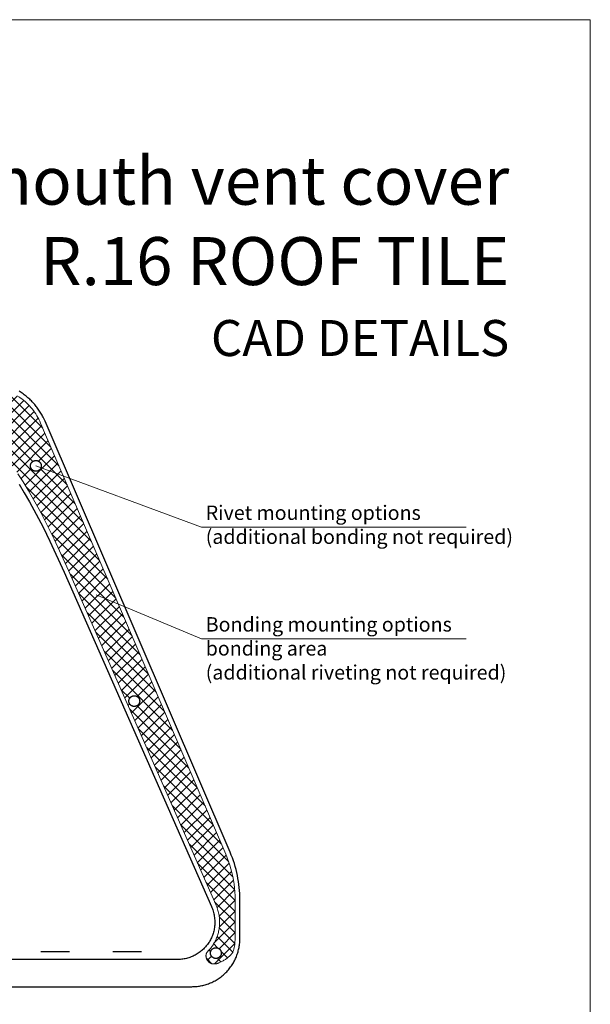
# Model space of a CAD drawing. Units: millimetres. Extents: x 0 to 70034, y 0 to 4832.
# Drawn here: x 50079 to 50317, y 325 to 735 of the extents above; entities that cross this region are included whole.
import ezdxf

# ---------------------------------------------------------------- set-up
doc = ezdxf.new("R2010")
doc.units = ezdxf.units.MM
doc.linetypes.add('Trennlage', pattern=[30, 12, -18])
for name, color, linetype, lineweight, true_color in [('01_PREFA-Dachprodukt', 7, 'Continuous', 25, 0xe1000f), ('06_Dichtung', 7, 'Continuous', 15, 0x8296a0), ('08_Bemassung', 7, 'Continuous', 5, 0x505f69), ('10_Blattrahmen', 7, 'Continuous', 20, 0x000000), ('99_Text_1_DE', 7, 'Continuous', 25, 0xe1000f), ('99_Text_3_DE', 7, 'Continuous', 5, 0x505f69)]:
    doc.layers.add(name, color=color, linetype=linetype, lineweight=lineweight, true_color=true_color)
doc.layers.add('99_Text_2_DE', color=7, linetype='Continuous')
doc.styles.add('Arial', font='arial.ttf')

# ---------------------------------------------------------------- blocks, each defined once
blk = doc.blocks.new('A$C303698f2')
at = {"layer": '10_Blattrahmen'}
blk.add_lwpolyline([(666.01, -470.92), (666.01, 0), (0, 0), (0, -470.92)], close=True, dxfattribs=at)

msp = doc.modelspace()

# ---------------------------------------------------------------- hatches: boundary and pattern name
at = {"layer": '06_Dichtung'}
h = msp.add_hatch(dxfattribs=at)
h.set_pattern_fill('ANSI37', color=256, style=0)
h.set_pattern_definition([(45, (20139.0012, -705.1377), (-2.24506403, 2.24506403), []), (135, (20139.0012, -705.1377), (-2.24506403, -2.24506403), [])])
h.paths.add_polyline_path([(50088.027, 566.941), (50087.675, 567.722), (50087.297, 568.491), (50086.893, 569.246), (50086.463, 569.987), (50086.008, 570.713), (50085.529, 571.423), (50085.025, 572.116), (50084.498, 572.792), (50083.948, 573.449), (50083.376, 574.087), (50082.783, 574.704), (50082.168, 575.301), (50081.534, 575.877), (50080.88, 576.431), (50080.207, 576.961), (50079.517, 577.469), (50078.81, 577.953), (50078.087, 578.412), (50077.348, 578.846), (50076.595, 579.254), (50075.828, 579.636), (50075.049, 579.992), (50074.258, 580.321), (50073.456, 580.623), (50072.644, 580.897), (50071.824, 581.143), (50070.995, 581.361), (50070.159, 581.55), (50069.318, 581.711), (50068.471, 581.842), (50067.621, 581.945), (50066.767, 582.018), (50065.912, 582.062), (50065.055, 582.077), (50037.055, 582.077), (50036.198, 582.062), (50035.343, 582.018), (50034.489, 581.945), (50033.639, 581.842), (50032.792, 581.711), (50031.951, 581.55), (50031.115, 581.361), (50030.286, 581.143), (50029.466, 580.897), (50028.654, 580.623), (50027.852, 580.321), (50027.061, 579.992), (50026.282, 579.636), (50025.515, 579.254), (50024.762, 578.846), (50024.023, 578.412), (50023.3, 577.953), (50022.593, 577.469), (50021.903, 576.961), (50021.23, 576.431), (50020.576, 575.877), (50019.942, 575.301), (50019.327, 574.704), (50018.734, 574.087), (50018.162, 573.449), (50017.612, 572.792), (50017.085, 572.116), (50016.581, 571.423), (50016.102, 570.713), (50015.647, 569.987), (50015.217, 569.246), (50014.813, 568.491), (50014.435, 567.722), (50014.083, 566.941), (49936.949, 387.311), (49936.335, 385.809), (49935.771, 384.288), (49935.259, 382.749), (49934.799, 381.193), (49934.392, 379.623), (49934.039, 378.039), (49933.739, 376.445), (49933.493, 374.841), (49933.302, 373.23), (49933.165, 371.614), (49933.082, 369.994), (49933.055, 368.372), (49933.055, 352.077), (49933.066, 351.454), (49933.098, 350.831), (49933.152, 350.21), (49933.227, 349.592), (49933.324, 348.976), (49933.442, 348.364), (49933.581, 347.757), (49933.741, 347.155), (49933.922, 346.558), (49933.94, 346.521), (49933.959, 346.483), (49933.979, 346.444), (49934.001, 346.405), (49934.049, 346.325), (49934.101, 346.242), (49934.158, 346.157), (49934.22, 346.07), (49934.287, 345.981), (49934.358, 345.89), (49934.433, 345.798), (49934.513, 345.704), (49934.684, 345.511), (49934.871, 345.313), (49935.073, 345.111), (49935.288, 344.907), (49935.517, 344.699), (49935.757, 344.491), (49936.007, 344.283), (49936.268, 344.075), (49936.537, 343.869), (49936.815, 343.665), (49937.1, 343.465), (49937.39, 343.27), (49937.686, 343.08), (49938.29, 342.721), (49938.595, 342.553), (49938.902, 342.395), (49939.21, 342.247), (49939.516, 342.11), (49939.822, 341.986), (49939.974, 341.928), (49940.125, 341.874), (49940.275, 341.824), (49940.424, 341.777), (49940.573, 341.734), (49940.72, 341.695), (49940.865, 341.66), (49941.01, 341.629), (49941.152, 341.602), (49941.293, 341.58), (49941.433, 341.562), (49941.57, 341.548), (49941.705, 341.54), (49941.772, 341.537), (49941.838, 341.536), (49941.904, 341.536), (49941.969, 341.537), (49942.034, 341.54), (49942.098, 341.543), (49942.161, 341.548), (49942.224, 341.554), (49942.287, 341.561), (49942.348, 341.57), (49942.409, 341.579), (49942.47, 341.589), (49942.53, 341.601), (49942.589, 341.614), (49942.648, 341.627), (49942.706, 341.642), (49942.764, 341.658), (49942.821, 341.675), (49942.877, 341.693), (49942.933, 341.711), (49942.988, 341.731), (49943.042, 341.752), (49943.096, 341.774), (49943.149, 341.796), (49943.202, 341.82), (49943.254, 341.844), (49943.305, 341.87), (49943.356, 341.896), (49943.406, 341.923), (49943.455, 341.951), (49943.504, 341.979), (49943.552, 342.009), (49943.6, 342.039), (49943.647, 342.07), (49943.693, 342.102), (49943.739, 342.135), (49943.828, 342.202), (49943.914, 342.272), (49943.998, 342.345), (49944.079, 342.421), (49944.158, 342.499), (49944.234, 342.579), (49944.307, 342.662), (49944.377, 342.746), (49944.444, 342.833), (49944.509, 342.921), (49944.571, 343.012), (49944.63, 343.104), (49944.686, 343.197), (49944.739, 343.292), (49944.789, 343.388), (49944.836, 343.485), (49944.881, 343.583), (49944.922, 343.683), (49944.96, 343.783), (49944.995, 343.883), (49945.028, 343.985), (49945.057, 344.086), (49945.083, 344.188), (49945.106, 344.291), (49945.126, 344.393), (49945.143, 344.495), (49945.156, 344.597), (49945.166, 344.699), (49945.173, 344.801), (49945.177, 344.902), (49945.178, 345.002), (49945.175, 345.101), (49945.169, 345.2), (49945.16, 345.298), (49945.154, 345.346), (49945.147, 345.394), (49945.14, 345.442), (49945.131, 345.49), (49945.122, 345.537), (49945.112, 345.584), (49945.101, 345.63), (49945.089, 345.676), (49945.077, 345.722), (49945.063, 345.767), (49945.049, 345.812), (49945.033, 345.857), (49945.017, 345.901), (49945, 345.944), (49944.982, 345.987), (49944.964, 346.03), (49944.944, 346.072), (49944.924, 346.113), (49944.902, 346.154), (49944.88, 346.195), (49944.857, 346.234), (49944.833, 346.274), (49944.829, 346.279), (49943.273, 347.975), (49941.956, 349.884), (49940.901, 351.94), (49940.101, 354.215), (49939.611, 356.662), (49939.484, 358.962), (49939.609, 361.04), (49939.974, 363.107), (49940.573, 365.124), (49941.087, 366.335), (50002.409, 505.554), (50007.611, 516.918), (50012.743, 527.242), (50015.267, 531.982), (50017.755, 536.424), (50020.202, 540.556), (50022.421, 544.089), (50024.573, 547.31), (50026.68, 550.251), (50028.841, 553.059), (50030.91, 555.479), (50032.864, 557.531), (50034.989, 559.49), (50037.095, 561.068), (50039.096, 562.238), (50041.34, 563.105), (50043.043, 563.322), (50059.562, 563.322), (50061.548, 562.841), (50063.492, 561.989), (50065.35, 560.83), (50067.042, 559.534), (50068.692, 558.066), (50070.495, 556.254), (50072.252, 554.271), (50073.391, 552.887), (50074.936, 550.911), (50076.509, 548.773), (50078.595, 545.754), (50080.722, 542.47), (50082.889, 538.928), (50085.093, 535.132), (50087.93, 529.971), (50090.811, 524.432), (50093.725, 518.534), (50099.701, 505.554), (50161.495, 365.263), (50162.136, 363.107), (50162.501, 361.04), (50162.626, 358.962), (50162.499, 356.664), (50162.009, 354.217), (50161.209, 351.94), (50160.154, 349.884), (50158.837, 347.975), (50157.281, 346.279), (50157.277, 346.274), (50157.253, 346.235), (50157.23, 346.195), (50157.208, 346.154), (50157.186, 346.113), (50157.166, 346.072), (50157.146, 346.03), (50157.128, 345.987), (50157.11, 345.944), (50157.093, 345.901), (50157.077, 345.857), (50157.061, 345.812), (50157.047, 345.768), (50157.033, 345.722), (50157.021, 345.676), (50157.009, 345.63), (50156.998, 345.584), (50156.988, 345.537), (50156.979, 345.49), (50156.97, 345.442), (50156.963, 345.394), (50156.956, 345.346), (50156.95, 345.298), (50156.941, 345.2), (50156.935, 345.101), (50156.932, 345.002), (50156.933, 344.902), (50156.937, 344.801), (50156.944, 344.699), (50156.954, 344.597), (50156.967, 344.495), (50156.984, 344.393), (50157.004, 344.291), (50157.027, 344.188), (50157.053, 344.086), (50157.082, 343.985), (50157.115, 343.883), (50157.15, 343.783), (50157.188, 343.683), (50157.229, 343.583), (50157.274, 343.485), (50157.321, 343.388), (50157.371, 343.292), (50157.424, 343.197), (50157.48, 343.104), (50157.539, 343.012), (50157.601, 342.921), (50157.666, 342.833), (50157.733, 342.746), (50157.803, 342.662), (50157.876, 342.579), (50157.952, 342.499), (50158.031, 342.421), (50158.112, 342.345), (50158.196, 342.272), (50158.282, 342.202), (50158.371, 342.135), (50158.417, 342.102), (50158.463, 342.07), (50158.51, 342.039), (50158.558, 342.009), (50158.606, 341.979), (50158.655, 341.951), (50158.704, 341.923), (50158.754, 341.896), (50158.805, 341.87), (50158.856, 341.844), (50158.908, 341.82), (50158.961, 341.796), (50159.014, 341.774), (50159.068, 341.752), (50159.122, 341.731), (50159.177, 341.711), (50159.233, 341.693), (50159.289, 341.675), (50159.346, 341.658), (50159.404, 341.642), (50159.462, 341.627), (50159.521, 341.614), (50159.58, 341.601), (50159.64, 341.589), (50159.701, 341.579), (50159.762, 341.57), (50159.823, 341.561), (50159.886, 341.554), (50159.949, 341.548), (50160.012, 341.543), (50160.076, 341.54), (50160.141, 341.537), (50160.206, 341.536), (50160.272, 341.536), (50160.338, 341.537), (50160.405, 341.54), (50160.54, 341.548), (50160.677, 341.562), (50160.817, 341.58), (50160.958, 341.602), (50161.1, 341.629), (50161.245, 341.66), (50161.39, 341.695), (50161.537, 341.734), (50161.686, 341.777), (50161.835, 341.824), (50161.985, 341.874), (50162.136, 341.928), (50162.288, 341.986), (50162.594, 342.11), (50162.9, 342.247), (50163.208, 342.395), (50163.515, 342.553), (50163.82, 342.721), (50164.124, 342.897), (50164.424, 343.08), (50164.72, 343.27), (50165.01, 343.465), (50165.295, 343.665), (50165.573, 343.869), (50165.842, 344.075), (50166.103, 344.283), (50166.353, 344.491), (50166.593, 344.699), (50166.822, 344.907), (50167.037, 345.111), (50167.239, 345.313), (50167.426, 345.511), (50167.597, 345.704), (50167.677, 345.798), (50167.752, 345.89), (50167.823, 345.981), (50167.89, 346.07), (50167.952, 346.157), (50168.009, 346.242), (50168.061, 346.325), (50168.109, 346.405), (50168.131, 346.444), (50168.151, 346.483), (50168.17, 346.521), (50168.188, 346.558), (50168.369, 347.155), (50168.529, 347.757), (50168.668, 348.364), (50168.786, 348.976), (50168.883, 349.592), (50168.958, 350.21), (50169.012, 350.831), (50169.044, 351.454), (50169.055, 352.077), (50169.055, 368.372), (50169.028, 369.994), (50168.945, 371.614), (50168.808, 373.23), (50168.617, 374.841), (50168.371, 376.445), (50168.071, 378.039), (50167.718, 379.623), (50167.311, 381.193), (50166.851, 382.749), (50166.339, 384.288), (50165.775, 385.809), (50165.161, 387.311)])
h.paths.add_polyline_path([(50129.4, 451.894), (50129.186, 449.799), (50127.456, 448.635), (50125.461, 449.18), (50124.584, 451.046), (50125.414, 452.934), (50127.394, 453.527), (50129.129, 452.424), (50129.434, 450.376), (50128.063, 448.815), (50125.992, 448.838), (50124.661, 450.435), (50125.014, 452.475), (50126.777, 453.534), (50128.742, 452.893), (50129.525, 450.984), (50128.602, 449.142), (50126.594, 448.645), (50124.895, 449.851), (50124.729, 451.952), (50126.238, 453.421), (50128.333, 453.208), (50129.497, 451.477), (50128.952, 449.482), (50127.086, 448.605), (50125.198, 449.436), (50124.605, 451.416), (50125.708, 453.151), (50127.756, 453.456), (50129.316, 452.085), (50129.293, 450.013), (50127.697, 448.682), (50125.656, 449.035), (50124.598, 450.799), (50125.239, 452.763), (50127.148, 453.547), (50128.99, 452.623), (50129.487, 450.615), (50128.28, 448.916), (50126.18, 448.751), (50124.71, 450.259), (50124.924, 452.355), (50126.654, 453.518), (50128.649, 452.973), (50129.526, 451.108), (50128.696, 449.219), (50126.716, 448.626), (50124.981, 449.729), (50124.676, 451.777), (50126.047, 453.338), (50128.118, 453.315), (50129.449, 451.718), (50129.096, 449.678), (50127.333, 448.619), (50125.368, 449.26), (50124.585, 451.17), (50125.508, 453.012), (50127.516, 453.508), (50129.215, 452.302), (50129.381, 450.202), (50127.873, 448.732), (50125.777, 448.945), (50124.613, 450.676), (50125.158, 452.671), (50127.024, 453.548), (50128.912, 452.718), (50129.505, 450.737), (50128.402, 449.003), (50126.354, 448.698), (50124.794, 450.068), (50124.817, 452.14), (50126.413, 453.471), (50128.454, 453.118), (50129.512, 451.355), (50128.871, 449.39), (50126.962, 448.607), (50125.12, 449.53), (50124.623, 451.538), (50125.83, 453.237), (50127.93, 453.402)], flags=16)
h.paths.add_polyline_path([(50083.71, 548.259), (50083.924, 550.355), (50085.654, 551.518), (50087.649, 550.973), (50088.526, 549.108), (50087.696, 547.219), (50085.716, 546.626), (50083.981, 547.729), (50083.676, 549.777), (50085.047, 551.338), (50087.118, 551.315), (50088.449, 549.718), (50088.096, 547.678), (50086.333, 546.619), (50084.368, 547.26), (50083.585, 549.17), (50084.508, 551.012), (50086.516, 551.508), (50088.215, 550.302), (50088.381, 548.202), (50086.873, 546.732), (50084.777, 546.945), (50083.613, 548.676), (50084.158, 550.671), (50086.024, 551.548), (50087.912, 550.718), (50088.505, 548.737), (50087.402, 547.003), (50085.354, 546.698), (50083.794, 548.068), (50083.817, 550.14), (50085.413, 551.471), (50087.454, 551.118), (50088.512, 549.355), (50087.871, 547.39), (50085.962, 546.607), (50084.12, 547.53), (50083.623, 549.538), (50084.83, 551.237), (50086.93, 551.402), (50088.4, 549.894), (50088.186, 547.799), (50086.456, 546.635), (50084.461, 547.18), (50083.584, 549.046), (50084.414, 550.934), (50086.394, 551.527), (50088.129, 550.424), (50088.434, 548.376), (50087.063, 546.815), (50084.992, 546.838), (50083.661, 548.435), (50084.014, 550.475), (50085.777, 551.534), (50087.742, 550.893), (50088.525, 548.984), (50087.602, 547.142), (50085.594, 546.645), (50083.895, 547.851), (50083.729, 549.952), (50085.238, 551.421), (50087.333, 551.208), (50088.497, 549.477), (50087.952, 547.482), (50086.086, 546.605), (50084.198, 547.436), (50083.605, 549.416), (50084.708, 551.151), (50086.756, 551.456), (50088.316, 550.085), (50088.293, 548.013), (50086.697, 546.682), (50084.656, 547.035), (50083.598, 548.799), (50084.239, 550.763), (50086.148, 551.547), (50087.99, 550.623), (50088.487, 548.615), (50087.28, 546.916), (50085.18, 546.751)], flags=16)
h.paths.add_polyline_path([(50053.497, 570.477), (50052.952, 568.482), (50051.086, 567.605), (50049.198, 568.436), (50048.605, 570.416), (50049.708, 572.151), (50051.756, 572.456), (50053.316, 571.085), (50053.293, 569.013), (50051.697, 567.682), (50049.656, 568.035), (50048.598, 569.799), (50049.239, 571.763), (50051.148, 572.547), (50052.99, 571.623), (50053.487, 569.615), (50052.28, 567.916), (50050.18, 567.751), (50048.71, 569.259), (50048.924, 571.355), (50050.654, 572.518), (50052.649, 571.973), (50053.526, 570.108), (50052.696, 568.219), (50050.716, 567.626), (50048.981, 568.729), (50048.676, 570.777), (50050.047, 572.338), (50052.118, 572.315), (50053.449, 570.718), (50053.096, 568.678), (50051.333, 567.619), (50049.368, 568.26), (50048.585, 570.17), (50049.508, 572.012), (50051.516, 572.508), (50053.215, 571.302), (50053.381, 569.202), (50051.873, 567.732), (50049.777, 567.945), (50048.613, 569.676), (50049.158, 571.671), (50051.024, 572.548), (50052.912, 571.718), (50053.505, 569.737), (50052.402, 568.003), (50050.354, 567.698), (50048.794, 569.068), (50048.817, 571.14), (50050.413, 572.471), (50052.454, 572.118), (50053.512, 570.355), (50052.871, 568.39), (50050.962, 567.607), (50049.12, 568.53), (50048.623, 570.538), (50049.83, 572.237), (50051.93, 572.402), (50053.4, 570.894), (50053.186, 568.799), (50051.456, 567.635), (50049.461, 568.18), (50048.584, 570.046), (50049.414, 571.934), (50051.394, 572.527), (50053.129, 571.424), (50053.434, 569.376), (50052.063, 567.815), (50049.992, 567.838), (50048.661, 569.435), (50049.014, 571.475), (50050.777, 572.534), (50052.742, 571.893), (50053.525, 569.984), (50052.602, 568.142), (50050.594, 567.645), (50048.895, 568.851), (50048.729, 570.952), (50050.238, 572.421), (50052.333, 572.208)], flags=16)
h.paths.add_polyline_path([(50016.873, 546.732), (50014.777, 546.945), (50013.613, 548.676), (50014.158, 550.671), (50016.024, 551.548), (50017.912, 550.718), (50018.505, 548.737), (50017.402, 547.003), (50015.354, 546.698), (50013.794, 548.068), (50013.817, 550.14), (50015.413, 551.471), (50017.454, 551.118), (50018.512, 549.355), (50017.871, 547.39), (50015.962, 546.607), (50014.12, 547.53), (50013.623, 549.538), (50014.83, 551.237), (50016.93, 551.402), (50018.4, 549.894), (50018.186, 547.799), (50016.456, 546.635), (50014.461, 547.18), (50013.584, 549.046), (50014.414, 550.934), (50016.394, 551.527), (50018.129, 550.424), (50018.434, 548.376), (50017.063, 546.815), (50014.992, 546.838), (50013.661, 548.435), (50014.014, 550.475), (50015.777, 551.534), (50017.742, 550.893), (50018.525, 548.984), (50017.602, 547.142), (50015.594, 546.645), (50013.895, 547.851), (50013.729, 549.952), (50015.238, 551.421), (50017.333, 551.208), (50018.497, 549.477), (50017.952, 547.482), (50016.086, 546.605), (50014.198, 547.436), (50013.605, 549.416), (50014.708, 551.151), (50016.756, 551.456), (50018.316, 550.085), (50018.293, 548.013), (50016.697, 546.682), (50014.656, 547.035), (50013.598, 548.799), (50014.239, 550.763), (50016.148, 551.547), (50017.99, 550.623), (50018.487, 548.615), (50017.28, 546.916), (50015.18, 546.751), (50013.71, 548.259), (50013.924, 550.355), (50015.654, 551.518), (50017.649, 550.973), (50018.526, 549.108), (50017.696, 547.219), (50015.716, 546.626), (50013.981, 547.729), (50013.676, 549.777), (50015.047, 551.338), (50017.118, 551.315), (50018.449, 549.718), (50018.096, 547.678), (50016.333, 546.619), (50014.368, 547.26), (50013.585, 549.17), (50014.508, 551.012), (50016.516, 551.508), (50018.215, 550.302), (50018.381, 548.202)], flags=16)
h.paths.add_polyline_path([(50163.497, 346.477), (50162.952, 344.482), (50161.086, 343.605), (50159.198, 344.436), (50158.605, 346.416), (50159.708, 348.151), (50161.756, 348.456), (50163.316, 347.085), (50163.293, 345.013), (50161.697, 343.682), (50159.656, 344.035), (50158.598, 345.799), (50159.239, 347.763), (50161.148, 348.547), (50162.99, 347.623), (50163.487, 345.615), (50162.28, 343.916), (50160.18, 343.751), (50158.71, 345.259), (50158.924, 347.355), (50160.654, 348.518), (50162.649, 347.973), (50163.526, 346.108), (50162.696, 344.219), (50160.716, 343.626), (50158.981, 344.729), (50158.676, 346.777), (50160.047, 348.338), (50162.118, 348.315), (50163.449, 346.718), (50163.096, 344.678), (50161.333, 343.619), (50159.368, 344.26), (50158.585, 346.17), (50159.508, 348.012), (50161.516, 348.508), (50163.215, 347.302), (50163.381, 345.202), (50161.873, 343.732), (50159.777, 343.945), (50158.613, 345.676), (50159.158, 347.671), (50161.024, 348.548), (50162.912, 347.718), (50163.505, 345.737), (50162.402, 344.003), (50160.354, 343.698), (50158.794, 345.068), (50158.817, 347.14), (50160.413, 348.471), (50162.454, 348.118), (50163.512, 346.355), (50162.871, 344.39), (50160.962, 343.607), (50159.12, 344.53), (50158.623, 346.538), (50159.83, 348.237), (50161.93, 348.402), (50163.4, 346.894), (50163.186, 344.799), (50161.456, 343.635), (50159.461, 344.18), (50158.584, 346.046), (50159.414, 347.934), (50161.394, 348.527), (50163.129, 347.424), (50163.434, 345.376), (50162.063, 343.815), (50159.992, 343.838), (50158.661, 345.435), (50159.014, 347.475), (50160.777, 348.534), (50162.742, 347.893), (50163.525, 345.984), (50162.602, 344.142), (50160.594, 343.645), (50158.895, 344.851), (50158.729, 346.952), (50160.238, 348.421), (50162.333, 348.208)], flags=16)
h.paths.add_polyline_path([(49972.71, 450.259), (49972.924, 452.355), (49974.654, 453.518), (49976.649, 452.973), (49977.526, 451.108), (49976.696, 449.219), (49974.716, 448.626), (49972.981, 449.729), (49972.676, 451.777), (49974.047, 453.338), (49976.118, 453.315), (49977.449, 451.718), (49977.096, 449.678), (49975.333, 448.619), (49973.368, 449.26), (49972.585, 451.17), (49973.508, 453.012), (49975.516, 453.508), (49977.215, 452.302), (49977.381, 450.202), (49975.873, 448.732), (49973.777, 448.945), (49972.613, 450.676), (49973.158, 452.671), (49975.024, 453.548), (49976.912, 452.718), (49977.505, 450.737), (49976.402, 449.003), (49974.354, 448.698), (49972.794, 450.068), (49972.817, 452.14), (49974.413, 453.471), (49976.454, 453.118), (49977.512, 451.355), (49976.871, 449.39), (49974.962, 448.607), (49973.12, 449.53), (49972.623, 451.538), (49973.83, 453.237), (49975.93, 453.402), (49977.4, 451.894), (49977.186, 449.799), (49975.456, 448.635), (49973.461, 449.18), (49972.584, 451.046), (49973.414, 452.934), (49975.394, 453.527), (49977.129, 452.424), (49977.434, 450.376), (49976.063, 448.815), (49973.992, 448.838), (49972.661, 450.435), (49973.014, 452.475), (49974.777, 453.534), (49976.742, 452.893), (49977.525, 450.984), (49976.602, 449.142), (49974.594, 448.645), (49972.895, 449.851), (49972.729, 451.952), (49974.238, 453.421), (49976.333, 453.208), (49977.497, 451.477), (49976.952, 449.482), (49975.086, 448.605), (49973.198, 449.436), (49972.605, 451.416), (49973.708, 453.151), (49975.756, 453.456), (49977.316, 452.085), (49977.293, 450.013), (49975.697, 448.682), (49973.656, 449.035), (49972.598, 450.799), (49973.239, 452.763), (49975.148, 453.547), (49976.99, 452.623), (49977.487, 450.615), (49976.28, 448.916), (49974.18, 448.751)], flags=16)
h.paths.add_polyline_path([(49941.873, 343.732), (49939.777, 343.945), (49938.613, 345.676), (49939.158, 347.671), (49941.024, 348.548), (49942.912, 347.718), (49943.505, 345.737), (49942.402, 344.003), (49940.354, 343.698), (49938.794, 345.068), (49938.817, 347.14), (49940.413, 348.471), (49942.454, 348.118), (49943.512, 346.355), (49942.871, 344.39), (49940.962, 343.607), (49939.12, 344.53), (49938.623, 346.538), (49939.83, 348.237), (49941.93, 348.402), (49943.4, 346.894), (49943.186, 344.799), (49941.456, 343.635), (49939.461, 344.18), (49938.584, 346.046), (49939.414, 347.934), (49941.394, 348.527), (49943.129, 347.424), (49943.434, 345.376), (49942.063, 343.815), (49939.992, 343.838), (49938.661, 345.435), (49939.014, 347.475), (49940.777, 348.534), (49942.742, 347.893), (49943.525, 345.984), (49942.602, 344.142), (49940.594, 343.645), (49938.895, 344.851), (49938.729, 346.952), (49940.238, 348.421), (49942.333, 348.208), (49943.497, 346.477), (49942.952, 344.482), (49941.086, 343.605), (49939.198, 344.436), (49938.605, 346.416), (49939.708, 348.151), (49941.756, 348.456), (49943.316, 347.085), (49943.293, 345.013), (49941.697, 343.682), (49939.656, 344.035), (49938.598, 345.799), (49939.239, 347.763), (49941.148, 348.547), (49942.99, 347.623), (49943.487, 345.615), (49942.28, 343.916), (49940.18, 343.751), (49938.71, 345.259), (49938.924, 347.355), (49940.654, 348.518), (49942.649, 347.973), (49943.526, 346.108), (49942.696, 344.219), (49940.716, 343.626), (49938.981, 344.729), (49938.676, 346.777), (49940.047, 348.338), (49942.118, 348.315), (49943.449, 346.718), (49943.096, 344.678), (49941.333, 343.619), (49939.368, 344.26), (49938.585, 346.17), (49939.508, 348.012), (49941.516, 348.508), (49943.215, 347.302), (49943.381, 345.202)], flags=16)

# ---------------------------------------------------------------- linework, layer by layer
at = {"layer": '01_PREFA-Dachprodukt', "linetype": 'Trennlage'}
msp.add_line((49968.055, 346.72), (50134.055, 346.72), dxfattribs=at)
at = {"layer": '01_PREFA-Dachprodukt'}
for points in [[(49951.055, 332.077), (50151.055, 332.077), (50151.499, 332.082), (50151.947, 332.097), (50152.398, 332.122), (50152.852, 332.158), (50153.309, 332.204), (50153.769, 332.262), (50154.231, 332.33), (50154.694, 332.411), (50155.159, 332.502), (50155.625, 332.606), (50156.092, 332.721), (50156.558, 332.849), (50157.024, 332.988), (50157.49, 333.14), (50157.954, 333.304), (50158.417, 333.481), (50158.877, 333.67), (50159.335, 333.871), (50159.79, 334.085), (50160.241, 334.311), (50160.688, 334.549), (50161.13, 334.8), (50161.567, 335.062), (50161.999, 335.337), (50162.425, 335.623), (50162.844, 335.921), (50163.256, 336.23), (50163.661, 336.55), (50164.058, 336.88), (50164.446, 337.222), (50164.826, 337.573), (50165.197, 337.935), (50165.558, 338.305), (50165.91, 338.685), (50166.251, 339.074), (50166.582, 339.471), (50166.902, 339.875), (50167.211, 340.288), (50167.509, 340.707), (50167.795, 341.132), (50168.069, 341.564), (50168.332, 342.001), (50168.582, 342.444), (50168.821, 342.891), (50169.047, 343.342), (50169.26, 343.796), (50169.462, 344.254), (50169.651, 344.715), (50169.827, 345.177), (50169.992, 345.642), (50170.143, 346.107), (50170.283, 346.573), (50170.41, 347.04), (50170.526, 347.507), (50170.629, 347.972), (50170.721, 348.437), (50170.801, 348.901), (50170.87, 349.363), (50170.928, 349.822), (50170.974, 350.28), (50171.01, 350.734), (50171.035, 351.185), (50171.05, 351.633), (50171.055, 352.077), (50171.055, 368.372), (50171.039, 369.632), (50170.991, 370.894), (50170.912, 372.157), (50170.8, 373.42), (50170.655, 374.681), (50170.479, 375.939), (50170.271, 377.193), (50170.03, 378.442), (50169.758, 379.684), (50169.455, 380.919), (50169.121, 382.145), (50168.755, 383.36), (50168.36, 384.565), (50167.935, 385.757), (50167.481, 386.936), (50166.998, 388.1), (50089.864, 567.73), (50089.481, 568.581), (50089.065, 569.426), (50088.844, 569.846), (50088.615, 570.264), (50088.378, 570.68), (50088.132, 571.093), (50087.878, 571.503), (50087.615, 571.91), (50087.345, 572.314), (50087.066, 572.714), (50086.778, 573.111), (50086.483, 573.503), (50086.18, 573.891), (50085.869, 574.275), (50085.55, 574.654), (50085.223, 575.028), (50084.888, 575.397), (50084.546, 575.761), (50084.197, 576.119), (50083.84, 576.471), (50083.476, 576.816), (50083.105, 577.156), (50082.728, 577.489), (50082.344, 577.816), (50081.953, 578.135), (50081.556, 578.447), (50081.153, 578.753), (50080.745, 579.05), (50080.33, 579.34), (50079.91, 579.623), (50079.485, 579.897), (50079.055, 580.163)], [(50083.805, 549.077), (50083.806, 549.127), (50083.807, 549.177), (50083.81, 549.228), (50083.814, 549.279), (50083.819, 549.33), (50083.826, 549.382), (50083.834, 549.434), (50083.843, 549.486), (50083.853, 549.538), (50083.865, 549.591), (50083.878, 549.643), (50083.892, 549.696), (50083.908, 549.748), (50083.925, 549.801), (50083.943, 549.853), (50083.963, 549.905), (50083.984, 549.957), (50084.007, 550.008), (50084.031, 550.059), (50084.056, 550.11), (50084.083, 550.16), (50084.111, 550.21), (50084.141, 550.259), (50084.172, 550.308), (50084.204, 550.356), (50084.237, 550.403), (50084.272, 550.449), (50084.308, 550.495), (50084.345, 550.539), (50084.384, 550.583), (50084.423, 550.626), (50084.464, 550.668), (50084.506, 550.708), (50084.548, 550.748), (50084.592, 550.786), (50084.637, 550.823), (50084.682, 550.859), (50084.729, 550.894), (50084.776, 550.928), (50084.824, 550.96), (50084.872, 550.991), (50084.922, 551.02), (50084.971, 551.048), (50085.022, 551.075), (50085.072, 551.101), (50085.123, 551.125), (50085.175, 551.147), (50085.227, 551.169), (50085.279, 551.189), (50085.331, 551.207), (50085.383, 551.224), (50085.436, 551.24), (50085.488, 551.254), (50085.541, 551.267), (50085.593, 551.279), (50085.646, 551.289), (50085.698, 551.298), (50085.75, 551.306), (50085.801, 551.312), (50085.853, 551.318), (50085.904, 551.322), (50085.955, 551.324), (50086.005, 551.326), (50086.055, 551.327), (50086.105, 551.326), (50086.155, 551.324), (50086.206, 551.322), (50086.257, 551.318), (50086.309, 551.312), (50086.36, 551.306), (50086.412, 551.298), (50086.464, 551.289), (50086.517, 551.279), (50086.569, 551.267), (50086.622, 551.254), (50086.674, 551.24), (50086.727, 551.224), (50086.779, 551.207), (50086.831, 551.189), (50086.883, 551.169), (50086.935, 551.147), (50086.987, 551.125), (50087.038, 551.101), (50087.088, 551.075), (50087.139, 551.048), (50087.188, 551.02), (50087.238, 550.991), (50087.286, 550.96), (50087.334, 550.928), (50087.381, 550.894), (50087.428, 550.859), (50087.473, 550.823), (50087.518, 550.786), (50087.562, 550.748), (50087.604, 550.708), (50087.646, 550.668), (50087.687, 550.626), (50087.726, 550.583), (50087.765, 550.539), (50087.802, 550.495), (50087.838, 550.449), (50087.873, 550.403), (50087.906, 550.356), (50087.938, 550.308), (50087.969, 550.259), (50087.999, 550.21), (50088.027, 550.16), (50088.054, 550.11), (50088.079, 550.059), (50088.103, 550.008), (50088.126, 549.957), (50088.147, 549.905), (50088.167, 549.853), (50088.185, 549.801), (50088.202, 549.748), (50088.218, 549.696), (50088.232, 549.643), (50088.245, 549.591), (50088.257, 549.538), (50088.267, 549.486), (50088.276, 549.434), (50088.284, 549.382), (50088.291, 549.33), (50088.296, 549.279), (50088.3, 549.228), (50088.303, 549.177), (50088.304, 549.127), (50088.305, 549.077)], [(50088.305, 549.077), (50088.304, 549.027), (50088.303, 548.976), (50088.3, 548.926), (50088.296, 548.874), (50088.291, 548.823), (50088.284, 548.771), (50088.276, 548.719), (50088.267, 548.667), (50088.257, 548.615), (50088.245, 548.563), (50088.232, 548.51), (50088.218, 548.458), (50088.202, 548.405), (50088.185, 548.353), (50088.167, 548.3), (50088.147, 548.248), (50088.126, 548.197), (50088.103, 548.145), (50088.079, 548.094), (50088.054, 548.043), (50088.027, 547.993), (50087.999, 547.943), (50087.969, 547.894), (50087.938, 547.845), (50087.906, 547.798), (50087.873, 547.75), (50087.838, 547.704), (50087.802, 547.658), (50087.765, 547.614), (50087.726, 547.57), (50087.687, 547.527), (50087.646, 547.486), (50087.604, 547.445), (50087.562, 547.405), (50087.518, 547.367), (50087.473, 547.33), (50087.428, 547.294), (50087.381, 547.259), (50087.334, 547.226), (50087.286, 547.193), (50087.238, 547.163), (50087.188, 547.133), (50087.139, 547.105), (50087.088, 547.078), (50087.038, 547.053), (50086.987, 547.029), (50086.935, 547.006), (50086.883, 546.985), (50086.831, 546.965), (50086.779, 546.946), (50086.727, 546.929), (50086.674, 546.913), (50086.622, 546.899), (50086.569, 546.886), (50086.517, 546.875), (50086.464, 546.864), (50086.412, 546.855), (50086.36, 546.847), (50086.309, 546.841), (50086.257, 546.836), (50086.206, 546.832), (50086.155, 546.829), (50086.105, 546.827), (50086.055, 546.827), (50086.005, 546.827), (50085.955, 546.829), (50085.904, 546.832), (50085.853, 546.836), (50085.801, 546.841), (50085.75, 546.847), (50085.698, 546.855), (50085.646, 546.864), (50085.593, 546.875), (50085.541, 546.886), (50085.488, 546.899), (50085.436, 546.913), (50085.383, 546.929), (50085.331, 546.946), (50085.279, 546.965), (50085.227, 546.985), (50085.175, 547.006), (50085.123, 547.029), (50085.072, 547.053), (50085.022, 547.078), (50084.971, 547.105), (50084.922, 547.133), (50084.872, 547.163), (50084.824, 547.193), (50084.776, 547.226), (50084.729, 547.259), (50084.682, 547.294), (50084.637, 547.33), (50084.592, 547.367), (50084.548, 547.405), (50084.506, 547.445), (50084.464, 547.486), (50084.423, 547.527), (50084.384, 547.57), (50084.345, 547.614), (50084.308, 547.658), (50084.272, 547.704), (50084.237, 547.75), (50084.204, 547.798), (50084.172, 547.845), (50084.141, 547.894), (50084.111, 547.943), (50084.083, 547.993), (50084.056, 548.043), (50084.031, 548.094), (50084.007, 548.145), (50083.984, 548.197), (50083.963, 548.248), (50083.943, 548.3), (50083.925, 548.353), (50083.908, 548.405), (50083.892, 548.458), (50083.878, 548.51), (50083.865, 548.563), (50083.853, 548.615), (50083.843, 548.667), (50083.834, 548.719), (50083.826, 548.771), (50083.819, 548.823), (50083.814, 548.874), (50083.81, 548.926), (50083.807, 548.976), (50083.806, 549.027), (50083.805, 549.077)], [(50079.029, 541.406), (50081.171, 537.905), (50083.352, 534.147), (50086.166, 529.028), (50089.026, 523.528), (50091.924, 517.665), (50097.87, 504.747), (50159.193, 365.529), (50159.401, 365.036), (50159.593, 364.537), (50159.769, 364.031), (50159.929, 363.52), (50160.072, 363.003), (50160.199, 362.483), (50160.308, 361.959), (50160.4, 361.433), (50160.474, 360.905), (50160.531, 360.377), (50160.571, 359.849), (50160.593, 359.322), (50160.598, 358.796), (50160.585, 358.273), (50160.556, 357.754), (50160.509, 357.239), (50160.447, 356.728), (50160.368, 356.224), (50160.273, 355.725), (50160.163, 355.234), (50160.039, 354.75), (50159.9, 354.274), (50159.747, 353.807), (50159.581, 353.349), (50159.402, 352.901), (50159.212, 352.463), (50159.009, 352.035), (50158.796, 351.617), (50158.573, 351.211), (50158.34, 350.816), (50158.098, 350.432), (50157.847, 350.06), (50157.601, 349.716), (50157.343, 349.375), (50157.073, 349.039), (50156.79, 348.706), (50156.495, 348.379), (50156.187, 348.057), (50155.868, 347.741), (50155.536, 347.432), (50155.192, 347.131), (50154.836, 346.837), (50154.469, 346.551), (50154.09, 346.275), (50153.7, 346.009), (50153.3, 345.752), (50152.888, 345.506), (50152.467, 345.271), (50152.036, 345.049), (50151.596, 344.838), (50151.147, 344.64), (50150.69, 344.455), (50150.226, 344.283), (50149.754, 344.126), (50149.276, 343.982), (50148.792, 343.853), (50148.303, 343.739), (50147.81, 343.64), (50147.313, 343.555), (50146.812, 343.486), (50146.31, 343.433), (50145.806, 343.394), (50145.301, 343.371), (50144.796, 343.364), (49957.314, 343.364)], [(50124.805, 451.077), (50124.806, 451.127), (50124.807, 451.177), (50124.81, 451.228), (50124.814, 451.279), (50124.819, 451.33), (50124.826, 451.382), (50124.834, 451.434), (50124.843, 451.486), (50124.853, 451.538), (50124.865, 451.591), (50124.878, 451.643), (50124.892, 451.696), (50124.908, 451.748), (50124.925, 451.801), (50124.943, 451.853), (50124.963, 451.905), (50124.984, 451.957), (50125.007, 452.008), (50125.031, 452.059), (50125.056, 452.11), (50125.083, 452.16), (50125.111, 452.21), (50125.141, 452.259), (50125.172, 452.308), (50125.204, 452.356), (50125.237, 452.403), (50125.272, 452.449), (50125.308, 452.495), (50125.345, 452.539), (50125.384, 452.583), (50125.423, 452.626), (50125.464, 452.668), (50125.506, 452.708), (50125.548, 452.748), (50125.592, 452.786), (50125.637, 452.823), (50125.682, 452.859), (50125.729, 452.894), (50125.776, 452.928), (50125.824, 452.96), (50125.872, 452.991), (50125.922, 453.02), (50125.971, 453.048), (50126.022, 453.075), (50126.072, 453.101), (50126.123, 453.125), (50126.175, 453.147), (50126.227, 453.169), (50126.279, 453.189), (50126.331, 453.207), (50126.383, 453.224), (50126.436, 453.24), (50126.488, 453.254), (50126.541, 453.267), (50126.593, 453.279), (50126.646, 453.289), (50126.698, 453.298), (50126.75, 453.306), (50126.801, 453.312), (50126.853, 453.318), (50126.904, 453.322), (50126.955, 453.324), (50127.005, 453.326), (50127.055, 453.327), (50127.105, 453.326), (50127.155, 453.324), (50127.206, 453.322), (50127.257, 453.318), (50127.309, 453.312), (50127.36, 453.306), (50127.412, 453.298), (50127.464, 453.289), (50127.517, 453.279), (50127.569, 453.267), (50127.622, 453.254), (50127.674, 453.24), (50127.727, 453.224), (50127.779, 453.207), (50127.831, 453.189), (50127.883, 453.169), (50127.935, 453.147), (50127.987, 453.125), (50128.038, 453.101), (50128.088, 453.075), (50128.139, 453.048), (50128.188, 453.02), (50128.238, 452.991), (50128.286, 452.96), (50128.334, 452.928), (50128.381, 452.894), (50128.428, 452.859), (50128.473, 452.823), (50128.518, 452.786), (50128.562, 452.748), (50128.604, 452.708), (50128.646, 452.668), (50128.687, 452.626), (50128.726, 452.583), (50128.765, 452.539), (50128.802, 452.495), (50128.838, 452.449), (50128.873, 452.403), (50128.906, 452.356), (50128.938, 452.308), (50128.969, 452.259), (50128.999, 452.21), (50129.027, 452.16), (50129.054, 452.11), (50129.079, 452.059), (50129.103, 452.008), (50129.126, 451.957), (50129.147, 451.905), (50129.167, 451.853), (50129.185, 451.801), (50129.202, 451.748), (50129.218, 451.696), (50129.232, 451.643), (50129.245, 451.591), (50129.257, 451.538), (50129.267, 451.486), (50129.276, 451.434), (50129.284, 451.382), (50129.291, 451.33), (50129.296, 451.279), (50129.3, 451.228), (50129.303, 451.177), (50129.304, 451.127), (50129.305, 451.077)], [(50129.305, 451.077), (50129.304, 451.027), (50129.303, 450.976), (50129.3, 450.926), (50129.296, 450.874), (50129.291, 450.823), (50129.284, 450.771), (50129.276, 450.719), (50129.267, 450.667), (50129.257, 450.615), (50129.245, 450.563), (50129.232, 450.51), (50129.218, 450.458), (50129.202, 450.405), (50129.185, 450.353), (50129.167, 450.3), (50129.147, 450.248), (50129.126, 450.197), (50129.103, 450.145), (50129.079, 450.094), (50129.054, 450.043), (50129.027, 449.993), (50128.999, 449.943), (50128.969, 449.894), (50128.938, 449.845), (50128.906, 449.798), (50128.873, 449.75), (50128.838, 449.704), (50128.802, 449.658), (50128.765, 449.614), (50128.726, 449.57), (50128.687, 449.527), (50128.646, 449.486), (50128.604, 449.445), (50128.562, 449.405), (50128.518, 449.367), (50128.473, 449.33), (50128.428, 449.294), (50128.381, 449.259), (50128.334, 449.226), (50128.286, 449.193), (50128.238, 449.163), (50128.188, 449.133), (50128.139, 449.105), (50128.088, 449.078), (50128.038, 449.053), (50127.987, 449.029), (50127.935, 449.006), (50127.883, 448.985), (50127.831, 448.965), (50127.779, 448.946), (50127.727, 448.929), (50127.674, 448.913), (50127.622, 448.899), (50127.569, 448.886), (50127.517, 448.875), (50127.464, 448.864), (50127.412, 448.855), (50127.36, 448.847), (50127.309, 448.841), (50127.257, 448.836), (50127.206, 448.832), (50127.155, 448.829), (50127.105, 448.827), (50127.055, 448.827), (50127.005, 448.827), (50126.955, 448.829), (50126.904, 448.832), (50126.853, 448.836), (50126.801, 448.841), (50126.75, 448.847), (50126.698, 448.855), (50126.646, 448.864), (50126.593, 448.875), (50126.541, 448.886), (50126.488, 448.899), (50126.436, 448.913), (50126.383, 448.929), (50126.331, 448.946), (50126.279, 448.965), (50126.227, 448.985), (50126.175, 449.006), (50126.123, 449.029), (50126.072, 449.053), (50126.022, 449.078), (50125.971, 449.105), (50125.922, 449.133), (50125.872, 449.163), (50125.824, 449.193), (50125.776, 449.226), (50125.729, 449.259), (50125.682, 449.294), (50125.637, 449.33), (50125.592, 449.367), (50125.548, 449.405), (50125.506, 449.445), (50125.464, 449.486), (50125.423, 449.527), (50125.384, 449.57), (50125.345, 449.614), (50125.308, 449.658), (50125.272, 449.704), (50125.237, 449.75), (50125.204, 449.798), (50125.172, 449.845), (50125.141, 449.894), (50125.111, 449.943), (50125.083, 449.993), (50125.056, 450.043), (50125.031, 450.094), (50125.007, 450.145), (50124.984, 450.197), (50124.963, 450.248), (50124.943, 450.3), (50124.925, 450.353), (50124.908, 450.405), (50124.892, 450.458), (50124.878, 450.51), (50124.865, 450.563), (50124.853, 450.615), (50124.843, 450.667), (50124.834, 450.719), (50124.826, 450.771), (50124.819, 450.823), (50124.814, 450.874), (50124.81, 450.926), (50124.807, 450.976), (50124.806, 451.027), (50124.805, 451.077)], [(50158.805, 346.077), (50158.806, 346.127), (50158.807, 346.177), (50158.81, 346.228), (50158.814, 346.279), (50158.819, 346.33), (50158.826, 346.382), (50158.834, 346.434), (50158.843, 346.486), (50158.853, 346.538), (50158.865, 346.591), (50158.878, 346.643), (50158.892, 346.696), (50158.908, 346.748), (50158.925, 346.801), (50158.943, 346.853), (50158.963, 346.905), (50158.984, 346.957), (50159.007, 347.008), (50159.031, 347.059), (50159.056, 347.11), (50159.083, 347.16), (50159.111, 347.21), (50159.141, 347.259), (50159.172, 347.308), (50159.204, 347.356), (50159.237, 347.403), (50159.272, 347.449), (50159.308, 347.495), (50159.345, 347.539), (50159.384, 347.583), (50159.423, 347.626), (50159.464, 347.668), (50159.506, 347.708), (50159.548, 347.748), (50159.592, 347.786), (50159.637, 347.823), (50159.682, 347.859), (50159.729, 347.894), (50159.776, 347.928), (50159.824, 347.96), (50159.872, 347.991), (50159.922, 348.02), (50159.971, 348.048), (50160.022, 348.075), (50160.072, 348.101), (50160.123, 348.125), (50160.175, 348.147), (50160.227, 348.169), (50160.279, 348.189), (50160.331, 348.207), (50160.383, 348.224), (50160.436, 348.24), (50160.488, 348.254), (50160.541, 348.267), (50160.593, 348.279), (50160.646, 348.289), (50160.698, 348.298), (50160.75, 348.306), (50160.801, 348.312), (50160.853, 348.318), (50160.904, 348.322), (50160.955, 348.324), (50161.005, 348.326), (50161.055, 348.327), (50161.105, 348.326), (50161.155, 348.324), (50161.206, 348.322), (50161.257, 348.318), (50161.309, 348.312), (50161.36, 348.306), (50161.412, 348.298), (50161.464, 348.289), (50161.517, 348.279), (50161.569, 348.267), (50161.622, 348.254), (50161.674, 348.24), (50161.727, 348.224), (50161.779, 348.207), (50161.831, 348.189), (50161.883, 348.169), (50161.935, 348.147), (50161.987, 348.125), (50162.038, 348.101), (50162.088, 348.075), (50162.139, 348.048), (50162.188, 348.02), (50162.238, 347.991), (50162.286, 347.96), (50162.334, 347.928), (50162.381, 347.894), (50162.428, 347.859), (50162.473, 347.823), (50162.518, 347.786), (50162.562, 347.748), (50162.604, 347.708), (50162.646, 347.668), (50162.687, 347.626), (50162.726, 347.583), (50162.765, 347.539), (50162.802, 347.495), (50162.838, 347.449), (50162.873, 347.403), (50162.906, 347.356), (50162.938, 347.308), (50162.969, 347.259), (50162.999, 347.21), (50163.027, 347.16), (50163.054, 347.11), (50163.079, 347.059), (50163.103, 347.008), (50163.126, 346.957), (50163.147, 346.905), (50163.167, 346.853), (50163.185, 346.801), (50163.202, 346.748), (50163.218, 346.696), (50163.232, 346.643), (50163.245, 346.591), (50163.257, 346.538), (50163.267, 346.486), (50163.276, 346.434), (50163.284, 346.382), (50163.291, 346.33), (50163.296, 346.279), (50163.3, 346.228), (50163.303, 346.177), (50163.304, 346.127), (50163.305, 346.077)], [(50163.305, 346.077), (50163.304, 346.027), (50163.303, 345.976), (50163.3, 345.926), (50163.296, 345.874), (50163.291, 345.823), (50163.284, 345.771), (50163.276, 345.719), (50163.267, 345.667), (50163.257, 345.615), (50163.245, 345.563), (50163.232, 345.51), (50163.218, 345.458), (50163.202, 345.405), (50163.185, 345.353), (50163.167, 345.3), (50163.147, 345.248), (50163.126, 345.197), (50163.103, 345.145), (50163.079, 345.094), (50163.054, 345.043), (50163.027, 344.993), (50162.999, 344.943), (50162.969, 344.894), (50162.938, 344.845), (50162.906, 344.798), (50162.873, 344.75), (50162.838, 344.704), (50162.802, 344.658), (50162.765, 344.614), (50162.726, 344.57), (50162.687, 344.527), (50162.646, 344.486), (50162.604, 344.445), (50162.562, 344.405), (50162.518, 344.367), (50162.473, 344.33), (50162.428, 344.294), (50162.381, 344.259), (50162.334, 344.226), (50162.286, 344.193), (50162.238, 344.163), (50162.188, 344.133), (50162.139, 344.105), (50162.088, 344.078), (50162.038, 344.053), (50161.987, 344.029), (50161.935, 344.006), (50161.883, 343.985), (50161.831, 343.965), (50161.779, 343.946), (50161.727, 343.929), (50161.674, 343.913), (50161.622, 343.899), (50161.569, 343.886), (50161.517, 343.875), (50161.464, 343.864), (50161.412, 343.855), (50161.36, 343.847), (50161.309, 343.841), (50161.257, 343.836), (50161.206, 343.832), (50161.155, 343.829), (50161.105, 343.827), (50161.055, 343.827), (50161.005, 343.827), (50160.955, 343.829), (50160.904, 343.832), (50160.853, 343.836), (50160.801, 343.841), (50160.75, 343.847), (50160.698, 343.855), (50160.646, 343.864), (50160.593, 343.875), (50160.541, 343.886), (50160.488, 343.899), (50160.436, 343.913), (50160.383, 343.929), (50160.331, 343.946), (50160.279, 343.965), (50160.227, 343.985), (50160.175, 344.006), (50160.123, 344.029), (50160.072, 344.053), (50160.022, 344.078), (50159.971, 344.105), (50159.922, 344.133), (50159.872, 344.163), (50159.824, 344.193), (50159.776, 344.226), (50159.729, 344.259), (50159.682, 344.294), (50159.637, 344.33), (50159.592, 344.367), (50159.548, 344.405), (50159.506, 344.445), (50159.464, 344.486), (50159.423, 344.527), (50159.384, 344.57), (50159.345, 344.614), (50159.308, 344.658), (50159.272, 344.704), (50159.237, 344.75), (50159.204, 344.798), (50159.172, 344.845), (50159.141, 344.894), (50159.111, 344.943), (50159.083, 344.993), (50159.056, 345.043), (50159.031, 345.094), (50159.007, 345.145), (50158.984, 345.197), (50158.963, 345.248), (50158.943, 345.3), (50158.925, 345.353), (50158.908, 345.405), (50158.892, 345.458), (50158.878, 345.51), (50158.865, 345.563), (50158.853, 345.615), (50158.843, 345.667), (50158.834, 345.719), (50158.826, 345.771), (50158.819, 345.823), (50158.814, 345.874), (50158.81, 345.926), (50158.807, 345.976), (50158.806, 346.027), (50158.805, 346.077)]]:
    msp.add_lwpolyline(points, dxfattribs=at)
at = {"layer": '06_Dichtung'}
msp.add_lwpolyline([(50078.595, 545.754), (50080.722, 542.47), (50082.889, 538.928), (50085.093, 535.132), (50087.93, 529.971), (50090.811, 524.432), (50093.725, 518.534), (50099.701, 505.554), (50161.023, 366.335), (50161.228, 365.852), (50161.419, 365.363), (50161.597, 364.869), (50161.761, 364.37), (50161.91, 363.866), (50162.046, 363.358), (50162.167, 362.846), (50162.273, 362.331), (50162.364, 361.816), (50162.44, 361.298), (50162.502, 360.778), (50162.548, 360.256), (50162.579, 359.739), (50162.596, 359.222), (50162.597, 358.704), (50162.583, 358.186), (50162.555, 357.678), (50162.513, 357.17), (50162.456, 356.664), (50162.384, 356.16), (50162.3, 355.669), (50162.203, 355.181), (50162.091, 354.696), (50161.966, 354.214), (50161.831, 353.749), (50161.683, 353.288), (50161.522, 352.831), (50161.349, 352.379), (50161.17, 351.946), (50160.979, 351.518), (50160.776, 351.095), (50160.562, 350.678), (50160.345, 350.282), (50160.118, 349.891), (50159.88, 349.506), (50159.633, 349.128), (50159.406, 348.799), (50159.171, 348.475), (50158.929, 348.156), (50158.679, 347.843), (50158.422, 347.537), (50158.159, 347.236), (50157.888, 346.941), (50157.611, 346.652), (50157.383, 346.424), (50157.355, 346.388), (50157.328, 346.35), (50157.302, 346.312), (50157.277, 346.274), (50157.253, 346.235), (50157.23, 346.195), (50157.208, 346.154), (50157.186, 346.113), (50157.166, 346.072), (50157.146, 346.03), (50157.128, 345.987), (50157.11, 345.944), (50157.093, 345.901), (50157.077, 345.857), (50157.061, 345.812), (50157.047, 345.768), (50157.033, 345.722), (50157.021, 345.676), (50157.009, 345.63), (50156.998, 345.584), (50156.988, 345.537), (50156.979, 345.49), (50156.97, 345.442), (50156.963, 345.394), (50156.956, 345.346), (50156.95, 345.298), (50156.941, 345.2), (50156.935, 345.101), (50156.932, 345.002), (50156.933, 344.902), (50156.937, 344.801), (50156.944, 344.699), (50156.954, 344.597), (50156.967, 344.495), (50156.984, 344.393), (50157.004, 344.291), (50157.027, 344.188), (50157.053, 344.086), (50157.082, 343.985), (50157.115, 343.883), (50157.15, 343.783), (50157.188, 343.683), (50157.229, 343.583), (50157.274, 343.485), (50157.321, 343.388), (50157.371, 343.292), (50157.424, 343.197), (50157.48, 343.104), (50157.539, 343.012), (50157.601, 342.921), (50157.666, 342.833), (50157.733, 342.746), (50157.803, 342.662), (50157.876, 342.579), (50157.952, 342.499), (50158.031, 342.421), (50158.112, 342.345), (50158.196, 342.272), (50158.282, 342.202), (50158.371, 342.135), (50158.417, 342.102), (50158.463, 342.07), (50158.51, 342.039), (50158.558, 342.009), (50158.606, 341.979), (50158.655, 341.951), (50158.704, 341.923), (50158.754, 341.896), (50158.805, 341.87), (50158.856, 341.844), (50158.908, 341.82), (50158.961, 341.796), (50159.014, 341.774), (50159.068, 341.752), (50159.122, 341.731), (50159.177, 341.711), (50159.233, 341.693), (50159.289, 341.675), (50159.346, 341.658), (50159.404, 341.642), (50159.462, 341.627), (50159.521, 341.614), (50159.58, 341.601), (50159.64, 341.589), (50159.701, 341.579), (50159.762, 341.57), (50159.823, 341.561), (50159.886, 341.554), (50159.949, 341.548), (50160.012, 341.543), (50160.076, 341.54), (50160.141, 341.537), (50160.206, 341.536), (50160.272, 341.536), (50160.338, 341.537), (50160.405, 341.54), (50160.54, 341.548), (50160.677, 341.562), (50160.817, 341.58), (50160.958, 341.602), (50161.1, 341.629), (50161.245, 341.66), (50161.39, 341.695), (50161.537, 341.734), (50161.686, 341.777), (50161.835, 341.824), (50161.985, 341.874), (50162.136, 341.928), (50162.288, 341.986), (50162.594, 342.11), (50162.9, 342.247), (50163.208, 342.395), (50163.515, 342.553), (50163.82, 342.721), (50164.124, 342.897), (50164.424, 343.08), (50164.72, 343.27), (50165.01, 343.465), (50165.295, 343.665), (50165.573, 343.869), (50165.842, 344.075), (50166.103, 344.283), (50166.353, 344.491), (50166.593, 344.699), (50166.822, 344.907), (50167.037, 345.111), (50167.239, 345.313), (50167.426, 345.511), (50167.597, 345.704), (50167.677, 345.798), (50167.752, 345.89), (50167.823, 345.981), (50167.89, 346.07), (50167.952, 346.157), (50168.009, 346.242), (50168.061, 346.325), (50168.109, 346.405), (50168.131, 346.444), (50168.151, 346.483), (50168.17, 346.521), (50168.188, 346.558), (50168.369, 347.155), (50168.529, 347.757), (50168.668, 348.364), (50168.786, 348.976), (50168.883, 349.592), (50168.958, 350.21), (50169.012, 350.831), (50169.044, 351.454), (50169.055, 352.077), (50169.055, 368.372), (50169.028, 369.994), (50168.945, 371.614), (50168.808, 373.23), (50168.617, 374.841), (50168.371, 376.445), (50168.071, 378.039), (50167.718, 379.623), (50167.311, 381.193), (50166.851, 382.749), (50166.339, 384.288), (50165.775, 385.809), (50165.161, 387.311), (50088.027, 566.941), (50087.675, 567.722), (50087.297, 568.491), (50086.893, 569.246), (50086.463, 569.987), (50086.008, 570.713), (50085.529, 571.423), (50085.025, 572.116), (50084.498, 572.792), (50083.948, 573.449), (50083.376, 574.087), (50082.783, 574.704), (50082.168, 575.301), (50081.534, 575.877), (50080.88, 576.431), (50080.207, 576.961), (50079.517, 577.469), (50078.81, 577.953)], dxfattribs=at)
at = {"layer": '08_Bemassung'}
for p, q in [((50155.025, 523.52, 0), (50086.055, 549.077)), ((50155.025, 523.52, 0), (50265.357, 523.52, 0)), ((50155.025, 477.072, 0), (50111.122, 495.387, 0)), ((50155.025, 477.072, 0), (50265.357, 477.072, 0))]:
    msp.add_line(p, q, dxfattribs=at)

# ---------------------------------------------------------------- block references
at = {"xscale": 1.560788373981123, "yscale": 1.560788373981123, "zscale": 1.560788373981123}
msp.add_blockref('A$C303698f2', (49277.577, 734.999), dxfattribs=at)

# ---------------------------------------------------------------- texts
at = {"layer": '99_Text_1_DE', "char_height": 20, "attachment_point": 3, "style": 'Arial'}
for s, insert in [('frog-mouth vent cover', (50283.297, 677.913)), ('R.16 ROOF TILE', (50283.297, 644.413))]:
    msp.add_mtext_dynamic_manual_height_columns(s, width=5213.69799, gutter_width=375, heights=[0], dxfattribs=dict(at, insert=insert))
at = {"layer": '99_Text_2_DE', "insert": (50283.297, 602.354), "char_height": 15, "attachment_point": 6, "style": 'Arial'}
msp.add_mtext_dynamic_manual_height_columns('CAD DETAILS', width=878.52713, gutter_width=12.5, heights=[0], dxfattribs=at)
at = {"layer": '99_Text_3_DE', "char_height": 6, "attachment_point": 1, "style": 'Arial'}
for s, width, insert in [('Rivet mounting options^J(additional bonding not required)', 154.08775, (50156.814, 532.57)), ('Bonding mounting options^Jbonding area^J(additional riveting not required)', 152.73802, (50156.814, 486.046))]:
    msp.add_mtext_dynamic_manual_height_columns(s, width=width, gutter_width=12.5, heights=[0], dxfattribs=dict(at, insert=insert))

doc.saveas('drawing.dxf')
